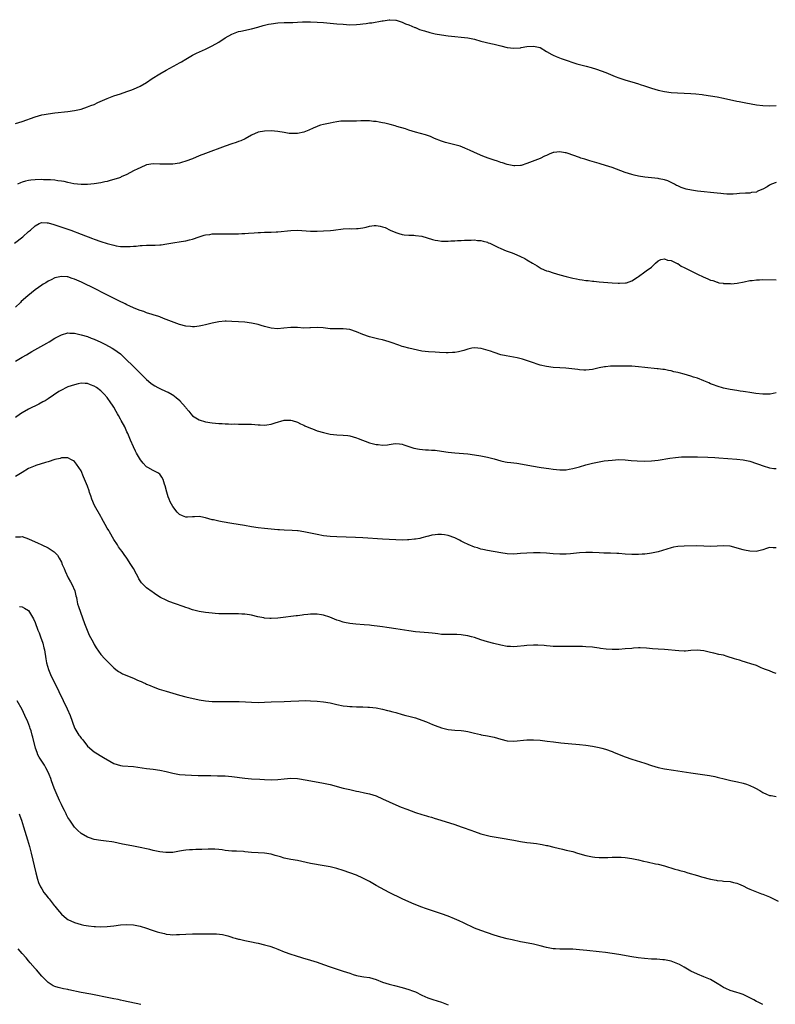
# Model space of a CAD drawing. Units: inches. Extents: x 2625000 to 2628000, y 1491000 to 1494000.
# Drawn here: x 2625736 to 2625967, y 1493443 to 1493743 of the extents above; entities that cross this region are included whole.
import ezdxf

# ---------------------------------------------------------------- set-up
doc = ezdxf.new("R2010")
doc.units = ezdxf.units.IN
doc.header["$MEASUREMENT"] = 0
doc.layers.add('LD26251491_10ft', color=4, linetype='Continuous')

msp = doc.modelspace()

# ---------------------------------------------------------------- linework, layer by layer
at = {"layer": 'LD26251491_10ft'}
for points, elevation in [([(2625735, 1493711.57), (2625737, 1493712.17), (2625741, 1493713.63), (2625743, 1493714.17), (2625743.72, 1493714.28), (2625745, 1493714.53), (2625747, 1493714.79), (2625751, 1493715.22), (2625753, 1493715.51), (2625755, 1493715.96), (2625757, 1493716.59), (2625758.02, 1493717), (2625759, 1493717.4), (2625760.08, 1493717.92), (2625763, 1493719.2), (2625765, 1493719.99), (2625767, 1493720.65), (2625769, 1493721.29), (2625770.24, 1493721.76), (2625771, 1493722.01), (2625773, 1493722.92), (2625775, 1493724.11), (2625776.74, 1493725.26), (2625779, 1493726.66), (2625781, 1493727.8), (2625784.37, 1493729.63), (2625785, 1493730.02), (2625785.62, 1493730.38), (2625787, 1493731.23), (2625789, 1493732.4), (2625790.19, 1493733), (2625793, 1493734.25), (2625795, 1493735.22), (2625797, 1493736.38), (2625799, 1493737.7), (2625801, 1493738.84), (2625803, 1493739.58), (2625803.77, 1493739.77), (2625807, 1493740.43), (2625808.97, 1493740.97), (2625810.54, 1493741.46), (2625811, 1493741.55), (2625812.15, 1493741.85), (2625813, 1493742.01), (2625815, 1493742.28), (2625817, 1493742.37), (2625817.63, 1493742.37), (2625819, 1493742.39), (2625819.63, 1493742.37), (2625821, 1493742.43), (2625822.55, 1493742.55), (2625823.47, 1493742.53), (2625825, 1493742.6), (2625827, 1493742.5), (2625829, 1493742.32), (2625833, 1493742), (2625835, 1493741.82), (2625837, 1493741.69), (2625839, 1493741.74), (2625840.14, 1493741.86), (2625841, 1493741.98), (2625841.94, 1493742.06), (2625843, 1493742.26), (2625843.71, 1493742.29), (2625846.88, 1493742.88), (2625847.11, 1493742.89), (2625849, 1493743.22), (2625849.19, 1493743.19), (2625851, 1493743.11), (2625851.08, 1493743.08), (2625851.39, 1493743), (2625853, 1493742.49), (2625853.99, 1493741.99), (2625855, 1493741.65), (2625856.85, 1493740.85), (2625857, 1493740.8), (2625858.26, 1493740.26), (2625859, 1493740.04), (2625859.78, 1493739.78), (2625861.35, 1493739.35), (2625863, 1493738.96), (2625865, 1493738.59), (2625867, 1493738.28), (2625869, 1493738.05), (2625871, 1493737.91), (2625873, 1493737.69), (2625875, 1493737.25), (2625877, 1493736.69), (2625879.96, 1493735.96), (2625881, 1493735.72), (2625883, 1493735.2), (2625885, 1493734.74), (2625887, 1493734.51), (2625889, 1493734.63), (2625889.3, 1493734.7), (2625891, 1493735.01), (2625893, 1493735.18), (2625895, 1493734.7), (2625897, 1493733.53), (2625898.59, 1493732.59), (2625899, 1493732.39), (2625899.96, 1493731.96), (2625901.41, 1493731.41), (2625903.24, 1493730.76), (2625905, 1493730.15), (2625906.21, 1493729.79), (2625907, 1493729.57), (2625909.06, 1493729.06), (2625910.64, 1493728.64), (2625912.18, 1493728.18), (2625913.66, 1493727.66), (2625915.08, 1493727.08), (2625917.89, 1493725.89), (2625919, 1493725.51), (2625920.89, 1493724.89), (2625924, 1493724), (2625925, 1493723.66), (2625925.5, 1493723.5), (2625926.88, 1493723), (2625929, 1493722.34), (2625931, 1493721.74), (2625933, 1493721.27), (2625935, 1493721.03), (2625936.94, 1493720.94), (2625939, 1493720.83), (2625941, 1493720.68), (2625942.58, 1493720.58), (2625944.42, 1493720.42), (2625945, 1493720.35), (2625947, 1493720.04), (2625949, 1493719.67), (2625951, 1493719.26), (2625955, 1493718.36), (2625955.78, 1493718.22), (2625957.82, 1493717.82), (2625961, 1493717.3), (2625963, 1493717.04), (2625965, 1493716.94), (2625967, 1493717.07)], 8370), ([(2625967, 1493693.56), (2625965.59, 1493693), (2625965, 1493692.72), (2625964.24, 1493692.24), (2625963, 1493691.56), (2625961.68, 1493691), (2625961.22, 1493690.78), (2625961, 1493690.63), (2625959.54, 1493690.46), (2625959, 1493690.33), (2625957.67, 1493690.33), (2625955.81, 1493690.19), (2625955, 1493690.14), (2625953.96, 1493690.04), (2625951.99, 1493690.01), (2625951, 1493690.07), (2625950.17, 1493690.17), (2625949, 1493690.26), (2625943, 1493690.92), (2625941.21, 1493691.21), (2625939.56, 1493691.56), (2625939, 1493691.76), (2625938.01, 1493692.02), (2625937, 1493692.52), (2625936.65, 1493692.65), (2625936.07, 1493693), (2625935, 1493693.57), (2625934.02, 1493694.02), (2625933, 1493694.36), (2625931.33, 1493694.67), (2625931, 1493694.77), (2625929, 1493694.97), (2625927, 1493695.14), (2625925, 1493695.46), (2625923.77, 1493695.77), (2625923, 1493695.98), (2625921, 1493696.64), (2625917, 1493698.12), (2625915, 1493698.77), (2625913.3, 1493699.3), (2625913, 1493699.37), (2625910.18, 1493700.18), (2625908.63, 1493700.63), (2625907.45, 1493701), (2625907, 1493701.15), (2625905, 1493701.87), (2625903.61, 1493702.39), (2625903, 1493702.59), (2625902.63, 1493702.63), (2625901, 1493702.95), (2625899.26, 1493702.74), (2625899, 1493702.67), (2625897.76, 1493702.24), (2625897, 1493701.84), (2625896.41, 1493701.59), (2625895, 1493700.91), (2625891, 1493699.33), (2625889.21, 1493698.79), (2625889, 1493698.75), (2625887.34, 1493698.66), (2625887, 1493698.68), (2625885, 1493699.05), (2625883.55, 1493699.55), (2625883, 1493699.67), (2625882.04, 1493700.04), (2625881, 1493700.36), (2625879.15, 1493701), (2625877.6, 1493701.6), (2625875, 1493702.7), (2625873.45, 1493703.45), (2625873, 1493703.61), (2625872.07, 1493704.07), (2625870.61, 1493704.61), (2625869, 1493705.08), (2625867, 1493705.56), (2625866.19, 1493705.81), (2625865, 1493706.14), (2625862.86, 1493707), (2625861.59, 1493707.59), (2625860.11, 1493708.11), (2625857, 1493708.96), (2625855, 1493709.56), (2625853.93, 1493709.93), (2625851.32, 1493710.68), (2625850.84, 1493710.84), (2625849.25, 1493711.25), (2625847.62, 1493711.62), (2625847, 1493711.79), (2625845.95, 1493711.95), (2625845, 1493712.19), (2625844.21, 1493712.21), (2625843, 1493712.38), (2625842.34, 1493712.34), (2625841, 1493712.36), (2625840.32, 1493712.32), (2625839, 1493712.29), (2625836.3, 1493712.3), (2625835, 1493712.29), (2625834.23, 1493712.23), (2625833, 1493712.1), (2625831.89, 1493711.89), (2625831, 1493711.7), (2625829, 1493711.25), (2625828.06, 1493711), (2625827.25, 1493710.75), (2625827, 1493710.66), (2625825.82, 1493710.18), (2625824.44, 1493709.56), (2625823, 1493708.96), (2625821, 1493708.5), (2625820.46, 1493708.46), (2625819, 1493708.48), (2625818.53, 1493708.53), (2625817, 1493708.83), (2625815, 1493709.16), (2625813, 1493709.28), (2625811, 1493709.25), (2625809, 1493708.93), (2625807, 1493707.99), (2625805.09, 1493706.91), (2625803.73, 1493706.27), (2625803, 1493706.02), (2625802.28, 1493705.72), (2625801, 1493705.31), (2625799, 1493704.6), (2625793, 1493702.41), (2625791, 1493701.65), (2625789, 1493700.82), (2625787, 1493700.05), (2625785.69, 1493699.69), (2625785, 1493699.48), (2625783, 1493699.18), (2625781, 1493699.1), (2625779, 1493699.2), (2625777, 1493699.24), (2625775, 1493698.91), (2625773, 1493698.08), (2625772.31, 1493697.69), (2625771, 1493697.1), (2625769, 1493696.04), (2625767.26, 1493695.26), (2625767, 1493695.12), (2625766.69, 1493695), (2625765, 1493694.45), (2625763.86, 1493694.14), (2625763, 1493693.91), (2625762.24, 1493693.76), (2625761, 1493693.45), (2625759, 1493693.13), (2625757, 1493692.99), (2625755, 1493692.99), (2625752.82, 1493693.18), (2625751, 1493693.53), (2625749.85, 1493693.85), (2625749, 1493693.98), (2625747.9, 1493694.1), (2625747, 1493694.29), (2625745.66, 1493694.34), (2625745, 1493694.41), (2625743.59, 1493694.41), (2625743, 1493694.43), (2625741, 1493694.39), (2625739.73, 1493694.27), (2625739, 1493694.19), (2625738.04, 1493693.96), (2625737, 1493693.65), (2625736.53, 1493693.47), (2625735.58, 1493693)], 8380), ([(2625734.69, 1493675), (2625737.2, 1493677), (2625739, 1493678.56), (2625739.55, 1493679), (2625741, 1493680.36), (2625742.27, 1493681), (2625742.74, 1493681.26), (2625743, 1493681.32), (2625744.7, 1493681.3), (2625745, 1493681.25), (2625746.74, 1493680.74), (2625747, 1493680.69), (2625751.91, 1493679), (2625755, 1493677.84), (2625758.49, 1493676.49), (2625759, 1493676.28), (2625761, 1493675.53), (2625763, 1493674.9), (2625765, 1493674.41), (2625765.72, 1493674.28), (2625767, 1493674.08), (2625767.99, 1493674.01), (2625769, 1493674), (2625769.99, 1493674.01), (2625771, 1493674.13), (2625771.84, 1493674.16), (2625773, 1493674.32), (2625773.68, 1493674.32), (2625775, 1493674.39), (2625777, 1493674.4), (2625777.58, 1493674.43), (2625779, 1493674.52), (2625779.43, 1493674.57), (2625781.18, 1493674.82), (2625783, 1493675.12), (2625785.51, 1493675.51), (2625787, 1493675.78), (2625788.05, 1493676.05), (2625789, 1493676.32), (2625791, 1493677.02), (2625792.54, 1493677.46), (2625793, 1493677.58), (2625794.27, 1493677.73), (2625795, 1493677.85), (2625796.15, 1493677.85), (2625797, 1493677.91), (2625797.91, 1493677.91), (2625799, 1493677.88), (2625800.11, 1493677.89), (2625801, 1493677.86), (2625802.08, 1493677.92), (2625803, 1493677.9), (2625804.04, 1493677.96), (2625805, 1493677.99), (2625806.08, 1493678.08), (2625807.82, 1493678.18), (2625809, 1493678.3), (2625809.7, 1493678.3), (2625811, 1493678.38), (2625811.63, 1493678.37), (2625813, 1493678.42), (2625814.52, 1493678.52), (2625815, 1493678.53), (2625819.04, 1493678.96), (2625821, 1493678.99), (2625825, 1493678.7), (2625827, 1493678.69), (2625829, 1493678.77), (2625831.1, 1493678.9), (2625832, 1493679), (2625835, 1493679.47), (2625837, 1493679.54), (2625837.47, 1493679.47), (2625839, 1493679.48), (2625839.5, 1493679.5), (2625841, 1493679.76), (2625841.96, 1493679.96), (2625843, 1493680.21), (2625844.4, 1493680.39), (2625845, 1493680.41), (2625846.28, 1493680.28), (2625847, 1493680.03), (2625847.79, 1493679.79), (2625849.26, 1493679), (2625851, 1493678.27), (2625851.95, 1493678.05), (2625853, 1493677.73), (2625853.61, 1493677.61), (2625855, 1493677.52), (2625856.54, 1493677.46), (2625857, 1493677.41), (2625859, 1493677.14), (2625862.19, 1493676.19), (2625863, 1493675.93), (2625863.85, 1493675.85), (2625865, 1493675.65), (2625865.7, 1493675.7), (2625867, 1493675.68), (2625867.76, 1493675.76), (2625869, 1493675.81), (2625869.87, 1493675.87), (2625871, 1493675.9), (2625871.97, 1493675.97), (2625873, 1493676), (2625874, 1493676.01), (2625875, 1493676.04), (2625875.91, 1493675.91), (2625877, 1493675.84), (2625877.62, 1493675.62), (2625879, 1493675.31), (2625879.2, 1493675.2), (2625879.66, 1493675), (2625882.13, 1493673.87), (2625883, 1493673.4), (2625884.69, 1493672.69), (2625885, 1493672.63), (2625886.16, 1493672.16), (2625887, 1493671.89), (2625889, 1493671), (2625890.34, 1493670.34), (2625891, 1493669.96), (2625892.68, 1493669), (2625894.1, 1493668.1), (2625895, 1493667.57), (2625895.37, 1493667.37), (2625897, 1493666.62), (2625897.54, 1493666.46), (2625899, 1493665.99), (2625901, 1493665.44), (2625903, 1493664.87), (2625905, 1493664.34), (2625906.14, 1493664.14), (2625907, 1493663.96), (2625907.87, 1493663.87), (2625909, 1493663.71), (2625909.66, 1493663.66), (2625911, 1493663.48), (2625911.46, 1493663.46), (2625913, 1493663.26), (2625917, 1493662.93), (2625918.83, 1493662.83), (2625919.2, 1493662.8), (2625921.09, 1493662.91), (2625921.39, 1493663), (2625923, 1493663.54), (2625924.7, 1493664.7), (2625925, 1493664.89), (2625927, 1493666.3), (2625927.43, 1493666.57), (2625929, 1493667.77), (2625930.25, 1493669), (2625931, 1493669.63), (2625931.9, 1493670.1), (2625933, 1493670.24), (2625933.84, 1493669.84), (2625935, 1493669.76), (2625936.63, 1493669), (2625936.85, 1493668.85), (2625937, 1493668.83), (2625938.02, 1493668.02), (2625939, 1493667.65), (2625939.38, 1493667.38), (2625941, 1493666.56), (2625941.81, 1493666.19), (2625943, 1493665.58), (2625944.73, 1493664.73), (2625946.2, 1493664.2), (2625947, 1493663.8), (2625947.68, 1493663.68), (2625949, 1493663.11), (2625949.11, 1493663.11), (2625949.56, 1493663), (2625950.82, 1493662.82), (2625951, 1493662.76), (2625951.29, 1493662.71), (2625953, 1493662.71), (2625953.31, 1493662.69), (2625955.12, 1493662.88), (2625957.27, 1493663.27), (2625959, 1493663.64), (2625959.7, 1493663.7), (2625961, 1493663.89), (2625961.9, 1493663.9), (2625963, 1493663.95), (2625967, 1493663.89)], 8390), ([(2625967, 1493629.43), (2625965.18, 1493629), (2625965, 1493628.98), (2625963, 1493628.96), (2625960.84, 1493629.16), (2625959, 1493629.45), (2625957.71, 1493629.71), (2625957, 1493629.78), (2625956.1, 1493629.9), (2625955, 1493630.1), (2625953, 1493630.43), (2625951, 1493630.82), (2625949, 1493631.39), (2625947.87, 1493631.87), (2625947, 1493632.17), (2625946.45, 1493632.45), (2625945, 1493633.05), (2625943, 1493633.84), (2625941.79, 1493634.21), (2625941, 1493634.49), (2625939, 1493635.06), (2625937.47, 1493635.47), (2625937, 1493635.63), (2625935.85, 1493635.85), (2625935, 1493636.12), (2625934.2, 1493636.2), (2625933, 1493636.5), (2625932.51, 1493636.51), (2625931, 1493636.75), (2625930.76, 1493636.76), (2625927, 1493637.12), (2625925, 1493637.34), (2625923, 1493637.5), (2625920.43, 1493637.57), (2625919, 1493637.55), (2625917.49, 1493637.49), (2625916.51, 1493637.49), (2625915, 1493637.34), (2625914.7, 1493637.3), (2625913, 1493636.98), (2625911, 1493636.52), (2625909, 1493636.3), (2625908.35, 1493636.35), (2625907, 1493636.41), (2625906.49, 1493636.49), (2625904.71, 1493636.71), (2625902.88, 1493636.88), (2625901, 1493636.97), (2625899, 1493637.09), (2625897, 1493637.38), (2625895, 1493637.87), (2625894.17, 1493638.17), (2625893, 1493638.54), (2625891.18, 1493639.18), (2625889.65, 1493639.65), (2625888.02, 1493640.02), (2625884.63, 1493640.63), (2625883, 1493641.03), (2625881, 1493641.66), (2625879.94, 1493642.06), (2625877.05, 1493642.95), (2625875, 1493643.14), (2625874.2, 1493643), (2625873, 1493642.73), (2625871.72, 1493642.28), (2625871, 1493642.08), (2625870.12, 1493641.88), (2625869, 1493641.71), (2625868.33, 1493641.67), (2625867, 1493641.62), (2625866.38, 1493641.62), (2625864.31, 1493641.69), (2625863, 1493641.76), (2625861, 1493641.89), (2625859, 1493642.14), (2625857.61, 1493642.39), (2625855.03, 1493642.97), (2625853.45, 1493643.45), (2625853, 1493643.55), (2625851.95, 1493643.95), (2625851, 1493644.25), (2625850.47, 1493644.47), (2625848.96, 1493644.96), (2625847, 1493645.53), (2625845.81, 1493645.81), (2625845, 1493645.98), (2625843, 1493646.47), (2625841, 1493647.17), (2625839, 1493648.05), (2625837, 1493648.73), (2625835, 1493648.96), (2625832.91, 1493648.92), (2625830.96, 1493648.96), (2625828.81, 1493649.19), (2625827, 1493649.33), (2625825, 1493649.25), (2625824.77, 1493649.23), (2625823, 1493649.17), (2625821, 1493649.29), (2625819, 1493649.34), (2625816.88, 1493649.12), (2625814.96, 1493648.96), (2625813, 1493649.15), (2625811, 1493649.66), (2625809.97, 1493649.97), (2625809, 1493650.22), (2625807, 1493650.64), (2625805, 1493650.9), (2625803, 1493651.05), (2625801, 1493651.18), (2625799.22, 1493651.22), (2625799, 1493651.22), (2625797, 1493651.07), (2625795, 1493650.66), (2625793, 1493650.15), (2625792.04, 1493649.96), (2625791, 1493649.72), (2625789.57, 1493649.57), (2625789, 1493649.53), (2625788.4, 1493649.6), (2625787, 1493649.71), (2625785, 1493650.27), (2625781, 1493651.76), (2625780.12, 1493652.12), (2625779, 1493652.55), (2625778.69, 1493652.69), (2625777, 1493653.22), (2625776.71, 1493653.29), (2625775, 1493653.81), (2625774.16, 1493654.16), (2625773, 1493654.48), (2625771.23, 1493655.23), (2625771, 1493655.3), (2625769.88, 1493655.88), (2625769, 1493656.24), (2625768.5, 1493656.5), (2625766.56, 1493657.44), (2625761.84, 1493659.84), (2625759.47, 1493661), (2625755.15, 1493663.15), (2625753, 1493664.11), (2625752.32, 1493664.32), (2625751, 1493664.77), (2625750.78, 1493664.78), (2625749, 1493664.93), (2625747, 1493664.46), (2625745.9, 1493663.9), (2625745, 1493663.47), (2625744.24, 1493663), (2625743.45, 1493662.55), (2625743, 1493662.24), (2625741, 1493660.79), (2625738.79, 1493659), (2625736.77, 1493657.23), (2625736.52, 1493657), (2625735, 1493655.5)], 8400), ([(2625735, 1493639.06), (2625737, 1493640.26), (2625738.32, 1493641), (2625740.02, 1493641.98), (2625741.85, 1493643), (2625744.57, 1493644.57), (2625745.3, 1493645), (2625747, 1493646.05), (2625747.6, 1493646.4), (2625749, 1493647.13), (2625751, 1493647.66), (2625751.61, 1493647.61), (2625753, 1493647.55), (2625755, 1493647.11), (2625757, 1493646.54), (2625758.11, 1493646.11), (2625759, 1493645.81), (2625761, 1493644.9), (2625762.25, 1493644.25), (2625763.57, 1493643.57), (2625764.54, 1493643), (2625765, 1493642.72), (2625767, 1493641.25), (2625767.3, 1493641), (2625768.19, 1493640.19), (2625771.39, 1493637), (2625772.23, 1493636.23), (2625773, 1493635.43), (2625775, 1493633.43), (2625776.31, 1493632.31), (2625777, 1493631.82), (2625777.5, 1493631.5), (2625778.42, 1493631), (2625779, 1493630.72), (2625781, 1493629.82), (2625781.55, 1493629.55), (2625782.84, 1493628.84), (2625783, 1493628.74), (2625784.02, 1493628.02), (2625785.09, 1493627.09), (2625785.18, 1493627), (2625786.86, 1493625), (2625787, 1493624.78), (2625787.84, 1493623.84), (2625788.53, 1493623), (2625789, 1493622.41), (2625791, 1493621.11), (2625793, 1493620.56), (2625795, 1493620.23), (2625797, 1493620.03), (2625798, 1493620), (2625799, 1493619.95), (2625799.96, 1493619.96), (2625801, 1493619.87), (2625801.89, 1493619.89), (2625803, 1493619.82), (2625805, 1493619.85), (2625805.8, 1493619.8), (2625807, 1493619.8), (2625809, 1493619.62), (2625809.62, 1493619.62), (2625811, 1493619.53), (2625811.66, 1493619.66), (2625813, 1493619.83), (2625814.25, 1493620.25), (2625816.97, 1493621.03), (2625819, 1493621.1), (2625819.43, 1493621), (2625821, 1493620.49), (2625821.96, 1493619.96), (2625823, 1493619.48), (2625823.31, 1493619.31), (2625825, 1493618.57), (2625825.63, 1493618.37), (2625827, 1493617.85), (2625829, 1493617.26), (2625831, 1493616.82), (2625833, 1493616.59), (2625835, 1493616.51), (2625836.34, 1493616.34), (2625837, 1493616.27), (2625837.97, 1493615.97), (2625839, 1493615.71), (2625839.49, 1493615.49), (2625843, 1493614.18), (2625845, 1493613.63), (2625845.61, 1493613.61), (2625847, 1493613.43), (2625848.44, 1493613.56), (2625849, 1493613.66), (2625850.21, 1493613.79), (2625851, 1493613.96), (2625852.18, 1493613.82), (2625853, 1493613.74), (2625853.51, 1493613.51), (2625856.5, 1493612.5), (2625858.2, 1493612.2), (2625860.04, 1493612.04), (2625861, 1493612), (2625861.92, 1493611.92), (2625863, 1493611.86), (2625865, 1493611.62), (2625867, 1493611.33), (2625869, 1493611.09), (2625873, 1493610.74), (2625875, 1493610.47), (2625877, 1493610.13), (2625879, 1493609.74), (2625881, 1493609.24), (2625883, 1493608.67), (2625884.39, 1493608.39), (2625885, 1493608.24), (2625886.14, 1493608.14), (2625887, 1493608.01), (2625887.95, 1493607.95), (2625889.67, 1493607.67), (2625891.31, 1493607.31), (2625893, 1493606.99), (2625894.73, 1493606.73), (2625895.34, 1493606.66), (2625897.71, 1493606.29), (2625899, 1493606.06), (2625901, 1493605.89), (2625903, 1493605.94), (2625903.92, 1493606.08), (2625905, 1493606.27), (2625907, 1493606.84), (2625909, 1493607.46), (2625911, 1493607.98), (2625913, 1493608.36), (2625914.6, 1493608.6), (2625917, 1493608.9), (2625919, 1493609.01), (2625921, 1493608.92), (2625922.78, 1493608.78), (2625924.67, 1493608.67), (2625927, 1493608.59), (2625929, 1493608.62), (2625931, 1493608.83), (2625934.57, 1493609.43), (2625936.33, 1493609.67), (2625938.18, 1493609.82), (2625940.11, 1493609.89), (2625941, 1493609.9), (2625943, 1493609.88), (2625946.19, 1493609.81), (2625948.29, 1493609.71), (2625949.57, 1493609.57), (2625955, 1493609.19), (2625957, 1493608.96), (2625959, 1493608.52), (2625961, 1493607.86), (2625961.6, 1493607.6), (2625963.08, 1493607.08), (2625965, 1493606.54), (2625966.33, 1493606.33), (2625967, 1493606.29)], 8410), ([(2625967, 1493582.14), (2625966.11, 1493582.11), (2625965, 1493582.2), (2625964.13, 1493581.87), (2625963, 1493581.54), (2625962.61, 1493581.39), (2625960.97, 1493581.03), (2625959, 1493581.07), (2625957.4, 1493581.4), (2625957, 1493581.46), (2625953, 1493582.59), (2625951, 1493582.76), (2625949, 1493582.59), (2625947, 1493582.51), (2625945, 1493582.62), (2625942.71, 1493582.71), (2625939, 1493582.64), (2625937, 1493582.51), (2625935.7, 1493582.3), (2625935, 1493582.14), (2625931, 1493580.92), (2625929, 1493580.47), (2625928.41, 1493580.41), (2625927, 1493580.21), (2625926.18, 1493580.18), (2625925, 1493580.09), (2625924.1, 1493580.1), (2625923, 1493580.09), (2625921, 1493580.2), (2625919, 1493580.36), (2625918.4, 1493580.4), (2625916.46, 1493580.46), (2625915, 1493580.45), (2625914.49, 1493580.49), (2625913, 1493580.54), (2625911, 1493580.68), (2625909, 1493580.71), (2625907, 1493580.57), (2625904.32, 1493580.32), (2625903, 1493580.22), (2625901, 1493580.17), (2625899, 1493580.26), (2625897, 1493580.44), (2625895, 1493580.58), (2625893, 1493580.62), (2625891, 1493580.52), (2625889, 1493580.33), (2625887, 1493580.21), (2625885, 1493580.3), (2625883, 1493580.6), (2625879, 1493581.29), (2625877.59, 1493581.59), (2625877, 1493581.74), (2625875.92, 1493582.08), (2625875, 1493582.34), (2625873.09, 1493583.09), (2625871.73, 1493583.73), (2625871, 1493584.15), (2625870.43, 1493584.43), (2625869.43, 1493585), (2625869, 1493585.2), (2625867, 1493585.88), (2625865.91, 1493586.09), (2625865, 1493586.2), (2625863.81, 1493586.19), (2625863, 1493586.1), (2625862.05, 1493585.95), (2625861, 1493585.68), (2625860.44, 1493585.56), (2625859, 1493585.14), (2625858.36, 1493585), (2625857, 1493584.74), (2625856.73, 1493584.73), (2625855, 1493584.54), (2625854.55, 1493584.55), (2625853, 1493584.47), (2625851, 1493584.51), (2625847, 1493584.8), (2625841, 1493585.19), (2625838.72, 1493585.28), (2625833, 1493585.47), (2625831, 1493585.58), (2625829, 1493585.79), (2625827, 1493586.14), (2625823, 1493587.04), (2625821.28, 1493587.28), (2625821, 1493587.32), (2625819.41, 1493587.41), (2625817, 1493587.5), (2625815.58, 1493587.58), (2625815, 1493587.62), (2625813, 1493587.81), (2625811, 1493588.02), (2625809, 1493588.26), (2625807, 1493588.54), (2625804.89, 1493588.89), (2625801, 1493589.51), (2625798.03, 1493590.03), (2625797, 1493590.25), (2625795.38, 1493590.62), (2625795, 1493590.68), (2625793, 1493591.25), (2625791.53, 1493591.53), (2625791, 1493591.66), (2625789.6, 1493591.6), (2625789, 1493591.61), (2625787.5, 1493591.5), (2625787, 1493591.49), (2625785.9, 1493591.9), (2625785, 1493592.32), (2625784.65, 1493592.65), (2625784.36, 1493593), (2625783, 1493594.71), (2625782.19, 1493596.19), (2625781.9, 1493597), (2625781.62, 1493597.62), (2625781.13, 1493599.13), (2625780.64, 1493601), (2625780.44, 1493601.56), (2625780.01, 1493603), (2625779.69, 1493603.69), (2625779, 1493604.59), (2625778.78, 1493604.78), (2625778.4, 1493605), (2625777, 1493605.72), (2625775.4, 1493606.6), (2625775, 1493606.79), (2625774.88, 1493606.88), (2625773.91, 1493607.91), (2625773.09, 1493609), (2625771.92, 1493611), (2625771.61, 1493611.61), (2625770.97, 1493612.97), (2625770.11, 1493615), (2625769.23, 1493617), (2625769, 1493617.47), (2625768.37, 1493619), (2625767.28, 1493621), (2625767, 1493621.41), (2625766.43, 1493622.43), (2625766.13, 1493623), (2625765.7, 1493623.7), (2625764.97, 1493625), (2625763.7, 1493627), (2625763.4, 1493627.4), (2625763, 1493627.92), (2625762.03, 1493629), (2625761, 1493629.97), (2625759.67, 1493631), (2625759, 1493631.46), (2625757.88, 1493631.88), (2625757, 1493632.25), (2625756.26, 1493632.26), (2625755, 1493632.32), (2625754.12, 1493632.12), (2625753, 1493631.88), (2625751, 1493631.18), (2625750.61, 1493631), (2625749, 1493630.21), (2625748.25, 1493629.75), (2625745, 1493627.57), (2625744.08, 1493627), (2625743.39, 1493626.61), (2625742.08, 1493625.92), (2625739, 1493624.41), (2625737, 1493623.3), (2625736.53, 1493623), (2625735, 1493621.91)], 8420), ([(2625967, 1493543.82), (2625966.12, 1493544.12), (2625965, 1493544.61), (2625963.78, 1493545), (2625963, 1493545.3), (2625962.5, 1493545.5), (2625961, 1493546.17), (2625959.3, 1493546.7), (2625959, 1493546.82), (2625958.33, 1493547), (2625957.37, 1493547.37), (2625957, 1493547.43), (2625955.86, 1493547.86), (2625955, 1493548.02), (2625954.28, 1493548.28), (2625952.09, 1493549), (2625951, 1493549.32), (2625949.59, 1493549.59), (2625948.02, 1493549.98), (2625947, 1493550.17), (2625945, 1493550.69), (2625942.94, 1493550.94), (2625941, 1493550.79), (2625939.39, 1493550.61), (2625939, 1493550.63), (2625937.35, 1493550.65), (2625933, 1493551.12), (2625931, 1493551.24), (2625929.31, 1493551.31), (2625927.46, 1493551.46), (2625925.56, 1493551.56), (2625925, 1493551.56), (2625923.48, 1493551.48), (2625923, 1493551.45), (2625921, 1493551.25), (2625919, 1493551.09), (2625917, 1493551.06), (2625915.2, 1493551.2), (2625913.42, 1493551.42), (2625913, 1493551.52), (2625911.67, 1493551.67), (2625911, 1493551.79), (2625909, 1493551.95), (2625908, 1493552), (2625907, 1493552.01), (2625906.05, 1493552.05), (2625904.05, 1493552.05), (2625903, 1493552.01), (2625902.02, 1493552.02), (2625901, 1493551.98), (2625900.04, 1493552.04), (2625899, 1493552.04), (2625898.14, 1493552.14), (2625897, 1493552.19), (2625896.28, 1493552.28), (2625894.37, 1493552.37), (2625893, 1493552.39), (2625891, 1493552.3), (2625890.19, 1493552.19), (2625888, 1493552), (2625887, 1493551.94), (2625885.98, 1493551.98), (2625885, 1493552.04), (2625883, 1493552.37), (2625880.88, 1493552.88), (2625879, 1493553.41), (2625877, 1493554.07), (2625875, 1493554.76), (2625874.15, 1493555), (2625873, 1493555.29), (2625871.51, 1493555.51), (2625871, 1493555.6), (2625869.64, 1493555.64), (2625869, 1493555.7), (2625867.66, 1493555.66), (2625865, 1493555.71), (2625863.85, 1493555.85), (2625863, 1493555.93), (2625862.06, 1493556.06), (2625861, 1493556.18), (2625857, 1493556.51), (2625855, 1493556.77), (2625851, 1493557.39), (2625849, 1493557.67), (2625848.23, 1493557.77), (2625847, 1493557.96), (2625846.13, 1493558.13), (2625843.57, 1493558.43), (2625843, 1493558.51), (2625841.36, 1493558.64), (2625838.81, 1493558.81), (2625837.01, 1493559.01), (2625835.33, 1493559.33), (2625835, 1493559.41), (2625833.79, 1493559.79), (2625833, 1493560.07), (2625832.35, 1493560.35), (2625830.94, 1493560.94), (2625829, 1493561.57), (2625828.32, 1493561.68), (2625827, 1493561.86), (2625826.09, 1493561.91), (2625825, 1493561.87), (2625824.2, 1493561.8), (2625823, 1493561.66), (2625822.46, 1493561.54), (2625821, 1493561.39), (2625820.67, 1493561.33), (2625819, 1493561.19), (2625817.49, 1493561), (2625815, 1493560.65), (2625813, 1493560.52), (2625812.54, 1493560.54), (2625811, 1493560.67), (2625810.71, 1493560.71), (2625808.93, 1493561.07), (2625807, 1493561.55), (2625806.37, 1493561.63), (2625805, 1493561.89), (2625804.08, 1493561.92), (2625803, 1493562.01), (2625799, 1493561.97), (2625797, 1493562.02), (2625795.92, 1493562.08), (2625795, 1493562.16), (2625793, 1493562.38), (2625791, 1493562.71), (2625789, 1493563.22), (2625787.68, 1493563.68), (2625787, 1493563.87), (2625786.17, 1493564.17), (2625783.79, 1493565), (2625781.75, 1493565.75), (2625781, 1493566.1), (2625779.27, 1493567), (2625777.85, 1493567.85), (2625777, 1493568.49), (2625776.68, 1493568.68), (2625775, 1493569.92), (2625773.46, 1493571.46), (2625772.66, 1493572.66), (2625772.51, 1493573), (2625771.95, 1493574.05), (2625771, 1493575.76), (2625770.24, 1493577), (2625768.95, 1493579), (2625768.12, 1493580.12), (2625767.51, 1493581), (2625767, 1493581.62), (2625766.45, 1493582.45), (2625766.12, 1493583), (2625765, 1493584.67), (2625763.66, 1493587), (2625763.43, 1493587.43), (2625763, 1493588.13), (2625761.26, 1493591.26), (2625761, 1493591.66), (2625759.13, 1493595), (2625758.26, 1493597), (2625757.95, 1493597.95), (2625757.59, 1493599), (2625757.45, 1493599.45), (2625756.94, 1493600.94), (2625755.8, 1493603.8), (2625755, 1493605.55), (2625753.62, 1493607.62), (2625753, 1493608.4), (2625752.66, 1493608.66), (2625752.1, 1493609), (2625751, 1493609.55), (2625749.6, 1493609.6), (2625749, 1493609.56), (2625748.59, 1493609.41), (2625747, 1493609.02), (2625745, 1493608.37), (2625744.15, 1493608.15), (2625741.2, 1493607.2), (2625741, 1493607.13), (2625739, 1493606.26), (2625737, 1493605.14), (2625735, 1493603.85)], 8430), ([(2625735, 1493585.46), (2625736.52, 1493585.48), (2625737, 1493585.53), (2625739, 1493584.9), (2625741, 1493583.96), (2625741.68, 1493583.68), (2625743, 1493583), (2625745, 1493582.09), (2625746.85, 1493580.85), (2625747.84, 1493579.84), (2625748.31, 1493579), (2625749, 1493577.71), (2625749.29, 1493577), (2625749.82, 1493575.82), (2625750.12, 1493575), (2625751.07, 1493573), (2625751.74, 1493571.74), (2625752.16, 1493571), (2625753.06, 1493569), (2625753.44, 1493567.44), (2625753.57, 1493567), (2625753.75, 1493566.25), (2625753.97, 1493565), (2625754.19, 1493564.19), (2625756.02, 1493559), (2625756.83, 1493557), (2625757.51, 1493555.51), (2625758.66, 1493553.34), (2625759, 1493552.67), (2625759.61, 1493551.61), (2625761, 1493549.59), (2625762.22, 1493548.22), (2625763, 1493547.5), (2625765, 1493545.55), (2625765.62, 1493545), (2625766.38, 1493544.38), (2625767, 1493544.07), (2625767.68, 1493543.68), (2625771, 1493542.33), (2625772.26, 1493541.74), (2625773, 1493541.43), (2625773.33, 1493541.33), (2625773.98, 1493541), (2625774.68, 1493540.68), (2625775, 1493540.5), (2625776.1, 1493540.1), (2625777, 1493539.7), (2625778.85, 1493539), (2625781, 1493538.35), (2625785, 1493537.18), (2625787, 1493536.66), (2625791, 1493535.79), (2625793, 1493535.4), (2625795, 1493535.2), (2625797.21, 1493535.21), (2625799, 1493535.26), (2625801.27, 1493535.27), (2625803.22, 1493535.22), (2625805.13, 1493535.13), (2625807, 1493535.02), (2625809, 1493534.96), (2625811.01, 1493535.01), (2625813, 1493535.11), (2625817, 1493535.26), (2625819, 1493535.37), (2625821.48, 1493535.48), (2625823.5, 1493535.5), (2625825, 1493535.46), (2625827, 1493535.34), (2625829, 1493535.13), (2625831, 1493534.8), (2625833, 1493534.36), (2625835, 1493533.95), (2625836.22, 1493533.78), (2625837, 1493533.7), (2625837.69, 1493533.69), (2625839, 1493533.62), (2625841, 1493533.58), (2625842.49, 1493533.51), (2625843, 1493533.47), (2625845, 1493533.25), (2625847, 1493532.89), (2625848.52, 1493532.52), (2625849, 1493532.41), (2625850.08, 1493532.08), (2625851, 1493531.85), (2625853, 1493531.28), (2625854.11, 1493531), (2625855, 1493530.76), (2625855.35, 1493530.65), (2625857, 1493530.2), (2625859, 1493529.53), (2625860.35, 1493529), (2625862.18, 1493528.18), (2625863, 1493527.87), (2625865, 1493527.18), (2625865.81, 1493527), (2625867, 1493526.71), (2625869, 1493526.5), (2625871, 1493526.36), (2625871.76, 1493526.24), (2625873, 1493526.07), (2625875, 1493525.57), (2625876.85, 1493525.15), (2625877.08, 1493525.08), (2625879, 1493524.74), (2625881, 1493524.33), (2625883, 1493523.76), (2625885, 1493523.25), (2625887, 1493523.12), (2625891, 1493523.55), (2625893, 1493523.57), (2625895, 1493523.42), (2625897.17, 1493523.17), (2625899.09, 1493522.91), (2625901.36, 1493522.64), (2625903.59, 1493522.41), (2625907, 1493522.1), (2625909, 1493521.87), (2625911, 1493521.58), (2625913, 1493521.21), (2625913.86, 1493521), (2625915, 1493520.69), (2625917, 1493519.95), (2625917.66, 1493519.66), (2625921, 1493518.34), (2625923, 1493517.65), (2625927, 1493516.41), (2625929, 1493515.75), (2625931, 1493515.14), (2625933, 1493514.71), (2625935.71, 1493514.29), (2625937, 1493514.11), (2625941, 1493513.49), (2625946.68, 1493512.68), (2625948.34, 1493512.34), (2625949, 1493512.18), (2625951.53, 1493511.53), (2625953.16, 1493511.16), (2625955.26, 1493510.74), (2625957, 1493510.31), (2625957.98, 1493509.98), (2625959, 1493509.61), (2625960.29, 1493509), (2625960.77, 1493508.77), (2625962.07, 1493508.06), (2625963, 1493507.5), (2625964.08, 1493507), (2625965, 1493506.6), (2625965.46, 1493506.54), (2625967, 1493506.25)], 8440), ([(2625736.22, 1493564.22), (2625737, 1493564.13), (2625737.75, 1493563.75), (2625739, 1493562.95), (2625740.46, 1493560.46), (2625741, 1493559.36), (2625741.87, 1493557), (2625742.21, 1493556.21), (2625742.67, 1493555), (2625743.34, 1493553), (2625743.65, 1493551.65), (2625743.82, 1493551), (2625744.27, 1493548.27), (2625744.51, 1493547), (2625745.09, 1493545), (2625745.93, 1493543), (2625746.9, 1493541), (2625749.58, 1493535.58), (2625750.82, 1493533), (2625751.68, 1493531), (2625753, 1493527.15), (2625753.07, 1493527), (2625754.32, 1493525), (2625754.61, 1493524.61), (2625755, 1493524), (2625755.5, 1493523.5), (2625757, 1493521.59), (2625759, 1493519.87), (2625761.84, 1493518.16), (2625763.82, 1493517), (2625765, 1493516.33), (2625765.99, 1493515.99), (2625767, 1493515.72), (2625767.63, 1493515.63), (2625771, 1493515.38), (2625775, 1493514.8), (2625777, 1493514.54), (2625779, 1493514.24), (2625781, 1493513.83), (2625783, 1493513.36), (2625785, 1493513), (2625786.81, 1493512.81), (2625788.71, 1493512.71), (2625790.68, 1493512.68), (2625794.64, 1493512.64), (2625796.6, 1493512.6), (2625799, 1493512.51), (2625801, 1493512.34), (2625805, 1493511.82), (2625807, 1493511.66), (2625809.53, 1493511.53), (2625811, 1493511.44), (2625813, 1493511.35), (2625815, 1493511.4), (2625817, 1493511.63), (2625819, 1493511.81), (2625821, 1493511.7), (2625821.63, 1493511.63), (2625823.38, 1493511.38), (2625827.34, 1493510.66), (2625829, 1493510.32), (2625831, 1493509.89), (2625835, 1493508.83), (2625837, 1493508.34), (2625839, 1493507.9), (2625839.76, 1493507.76), (2625841.42, 1493507.42), (2625843, 1493507.06), (2625845, 1493506.43), (2625847, 1493505.56), (2625849, 1493504.58), (2625851, 1493503.67), (2625852.67, 1493503), (2625854.36, 1493502.36), (2625857, 1493501.4), (2625859, 1493500.73), (2625860.36, 1493500.36), (2625861, 1493500.15), (2625861.93, 1493499.93), (2625863, 1493499.59), (2625863.47, 1493499.47), (2625869, 1493497.68), (2625871, 1493497.01), (2625872.48, 1493496.48), (2625873, 1493496.28), (2625873.94, 1493495.94), (2625875, 1493495.54), (2625877, 1493494.89), (2625879, 1493494.34), (2625879.83, 1493494.17), (2625881, 1493493.9), (2625884.71, 1493493.29), (2625885.22, 1493493.22), (2625887, 1493492.89), (2625889, 1493492.54), (2625891, 1493492.23), (2625892.11, 1493492.11), (2625893, 1493491.98), (2625893.89, 1493491.9), (2625895, 1493491.73), (2625895.64, 1493491.64), (2625897, 1493491.34), (2625897.3, 1493491.3), (2625899.23, 1493490.77), (2625901.84, 1493490.16), (2625903, 1493489.93), (2625905, 1493489.43), (2625906.43, 1493489), (2625909, 1493488.29), (2625910.04, 1493488.04), (2625911, 1493487.85), (2625911.75, 1493487.75), (2625913, 1493487.63), (2625913.62, 1493487.62), (2625915.68, 1493487.68), (2625917, 1493487.76), (2625917.76, 1493487.76), (2625919, 1493487.79), (2625919.72, 1493487.72), (2625921, 1493487.65), (2625923, 1493487.34), (2625925, 1493486.92), (2625926.57, 1493486.57), (2625927.66, 1493486.34), (2625930.24, 1493485.76), (2625931, 1493485.58), (2625932.94, 1493485.06), (2625936.13, 1493484.13), (2625937, 1493483.91), (2625937.7, 1493483.7), (2625939, 1493483.34), (2625940.1, 1493483), (2625943, 1493482.16), (2625944.23, 1493481.77), (2625947, 1493481), (2625948.72, 1493480.72), (2625949, 1493480.63), (2625950.53, 1493480.53), (2625951, 1493480.47), (2625953, 1493480.3), (2625954.02, 1493480.02), (2625955, 1493479.81), (2625955.55, 1493479.56), (2625957, 1493478.98), (2625958.3, 1493478.3), (2625959, 1493477.99), (2625961, 1493477.14), (2625962.57, 1493476.57), (2625963, 1493476.45), (2625964.03, 1493476.03), (2625965, 1493475.68), (2625967.66, 1493474.34)], 8450), ([(2625963, 1493442.81), (2625962.57, 1493443), (2625961.53, 1493443.53), (2625961, 1493443.75), (2625960.22, 1493444.22), (2625958.64, 1493445), (2625957.59, 1493445.59), (2625957, 1493445.84), (2625955.77, 1493446.23), (2625955, 1493446.5), (2625953, 1493447.12), (2625951.68, 1493447.68), (2625951, 1493448.02), (2625950.38, 1493448.38), (2625949, 1493449.23), (2625947, 1493450.39), (2625945, 1493451.26), (2625943, 1493452.04), (2625941, 1493452.96), (2625939, 1493454.2), (2625937.5, 1493455), (2625937, 1493455.24), (2625935, 1493455.97), (2625933, 1493456.42), (2625932.47, 1493456.47), (2625930.6, 1493456.6), (2625929, 1493456.66), (2625926.84, 1493456.84), (2625924.96, 1493457.04), (2625923, 1493457.31), (2625919, 1493458.02), (2625917, 1493458.34), (2625915, 1493458.63), (2625913, 1493458.89), (2625909.26, 1493459.26), (2625907, 1493459.51), (2625905, 1493459.66), (2625901.67, 1493459.67), (2625901, 1493459.64), (2625899.75, 1493459.75), (2625899, 1493459.77), (2625897.98, 1493459.98), (2625897, 1493460.14), (2625895, 1493460.66), (2625893, 1493461.16), (2625890.28, 1493461.72), (2625889, 1493461.96), (2625886.49, 1493462.49), (2625885, 1493462.83), (2625883, 1493463.33), (2625881, 1493463.96), (2625877, 1493465.34), (2625875, 1493466.11), (2625871.69, 1493467.69), (2625870.32, 1493468.32), (2625868.93, 1493468.93), (2625867, 1493469.71), (2625865, 1493470.43), (2625861, 1493471.73), (2625860.08, 1493472.08), (2625859, 1493472.45), (2625856.59, 1493473.42), (2625855, 1493474.09), (2625853, 1493475.02), (2625848.99, 1493477), (2625846.36, 1493478.36), (2625845.07, 1493479.07), (2625843, 1493480.29), (2625841, 1493481.34), (2625839, 1493482.23), (2625837, 1493482.99), (2625835, 1493483.66), (2625833, 1493484.26), (2625831, 1493484.76), (2625829.14, 1493485.14), (2625825, 1493485.86), (2625821, 1493486.7), (2625819, 1493487.08), (2625817, 1493487.48), (2625815.8, 1493487.8), (2625814.25, 1493488.25), (2625813, 1493488.64), (2625811, 1493488.97), (2625809, 1493489.05), (2625807, 1493489.2), (2625805, 1493489.41), (2625804.56, 1493489.44), (2625802.44, 1493489.56), (2625801, 1493489.62), (2625799, 1493489.82), (2625798.04, 1493489.96), (2625797, 1493490.08), (2625795.83, 1493490.17), (2625795, 1493490.21), (2625793.8, 1493490.2), (2625791.87, 1493490.13), (2625790.05, 1493490.05), (2625789, 1493490.02), (2625788.04, 1493489.96), (2625787, 1493489.87), (2625786.24, 1493489.76), (2625785, 1493489.53), (2625784.53, 1493489.47), (2625783, 1493489.2), (2625781, 1493489.16), (2625780.82, 1493489.18), (2625779, 1493489.41), (2625777, 1493489.79), (2625775.96, 1493490.04), (2625775, 1493490.24), (2625773, 1493490.74), (2625771, 1493491.12), (2625769.36, 1493491.36), (2625767.67, 1493491.67), (2625765, 1493492.29), (2625764.4, 1493492.4), (2625762.64, 1493492.64), (2625761, 1493492.78), (2625759, 1493493.13), (2625757.6, 1493493.6), (2625757, 1493493.82), (2625755, 1493494.96), (2625753.93, 1493495.93), (2625753, 1493496.89), (2625751.6, 1493499), (2625751, 1493499.86), (2625750.61, 1493500.61), (2625750.44, 1493501), (2625749.94, 1493501.94), (2625749.27, 1493503.27), (2625749, 1493503.76), (2625748.61, 1493504.61), (2625748.45, 1493505), (2625747.42, 1493507.42), (2625746.81, 1493508.81), (2625746.01, 1493511), (2625745.76, 1493511.76), (2625745.3, 1493513), (2625745, 1493513.63), (2625744.31, 1493515), (2625743.82, 1493515.82), (2625743.01, 1493517), (2625742.27, 1493518.27), (2625741.84, 1493519), (2625741.66, 1493519.66), (2625741.09, 1493521), (2625740.32, 1493524.32), (2625740.14, 1493525), (2625739.75, 1493526.25), (2625739.5, 1493527), (2625739.36, 1493527.36), (2625738.75, 1493529), (2625737.87, 1493531), (2625737, 1493532.75), (2625735.47, 1493535.47)], 8460), ([(2625736.1, 1493501), (2625736.34, 1493500.34), (2625736.8, 1493499), (2625737.45, 1493497), (2625738.68, 1493493), (2625739.25, 1493491), (2625739.76, 1493489), (2625741.19, 1493483), (2625741.75, 1493481), (2625742.06, 1493480.06), (2625742.66, 1493478.66), (2625743, 1493478.08), (2625743.69, 1493477), (2625744.24, 1493476.24), (2625745, 1493475.29), (2625745.25, 1493475), (2625746.83, 1493473), (2625747, 1493472.77), (2625747.81, 1493471.81), (2625749, 1493470.36), (2625750.61, 1493469), (2625751, 1493468.71), (2625753, 1493467.78), (2625755, 1493467.17), (2625755.82, 1493467), (2625757.24, 1493466.76), (2625759, 1493466.6), (2625759.43, 1493466.57), (2625761, 1493466.54), (2625763, 1493466.62), (2625765, 1493466.83), (2625767, 1493467.07), (2625769, 1493467.18), (2625771, 1493467.07), (2625773, 1493466.68), (2625775, 1493466.1), (2625776.4, 1493465.6), (2625778.26, 1493465), (2625779, 1493464.74), (2625780.42, 1493464.42), (2625781, 1493464.27), (2625782.19, 1493464.19), (2625783, 1493464.1), (2625784.15, 1493464.15), (2625785, 1493464.15), (2625787, 1493464.27), (2625789, 1493464.32), (2625793, 1493464.31), (2625794.34, 1493464.34), (2625795, 1493464.33), (2625796.34, 1493464.34), (2625798.18, 1493464.18), (2625799, 1493464), (2625799.77, 1493463.77), (2625801, 1493463.36), (2625801.25, 1493463.25), (2625802.02, 1493463), (2625803, 1493462.73), (2625803.32, 1493462.68), (2625805, 1493462.3), (2625807, 1493461.91), (2625808.39, 1493461.61), (2625809, 1493461.49), (2625811, 1493461.03), (2625812.59, 1493460.59), (2625814.05, 1493460.05), (2625815, 1493459.65), (2625817, 1493458.82), (2625819, 1493458.12), (2625820.3, 1493457.7), (2625822.6, 1493457), (2625825, 1493456.3), (2625827, 1493455.7), (2625829, 1493455.02), (2625831, 1493454.31), (2625835, 1493453.01), (2625837, 1493452.31), (2625837.98, 1493451.98), (2625839, 1493451.67), (2625839.54, 1493451.54), (2625841.25, 1493451.25), (2625843, 1493451), (2625845, 1493450.43), (2625847, 1493449.65), (2625848.99, 1493448.99), (2625850.57, 1493448.57), (2625853, 1493447.98), (2625855, 1493447.41), (2625856.12, 1493447), (2625857, 1493446.64), (2625859, 1493445.65), (2625860.83, 1493444.83), (2625862.31, 1493444.31), (2625865, 1493443.46), (2625867, 1493442.7)], 8470), ([(2625773.24, 1493442.76), (2625767.95, 1493443.95), (2625767, 1493444.13), (2625766.3, 1493444.3), (2625765, 1493444.54), (2625762.95, 1493444.95), (2625759, 1493445.79), (2625757.99, 1493445.99), (2625755, 1493446.51), (2625751.27, 1493447.27), (2625751, 1493447.34), (2625749.61, 1493447.61), (2625747.99, 1493447.99), (2625747, 1493448.3), (2625746.52, 1493448.52), (2625745, 1493449.47), (2625743.47, 1493451), (2625743, 1493451.49), (2625741.39, 1493453.39), (2625741, 1493453.81), (2625739.53, 1493455.53), (2625739, 1493456.11), (2625738.24, 1493457), (2625737, 1493458.38), (2625735.79, 1493459.79)], 8480)]:
    msp.add_lwpolyline(points, dxfattribs=dict(at, elevation=elevation))

doc.saveas('drawing.dxf')
